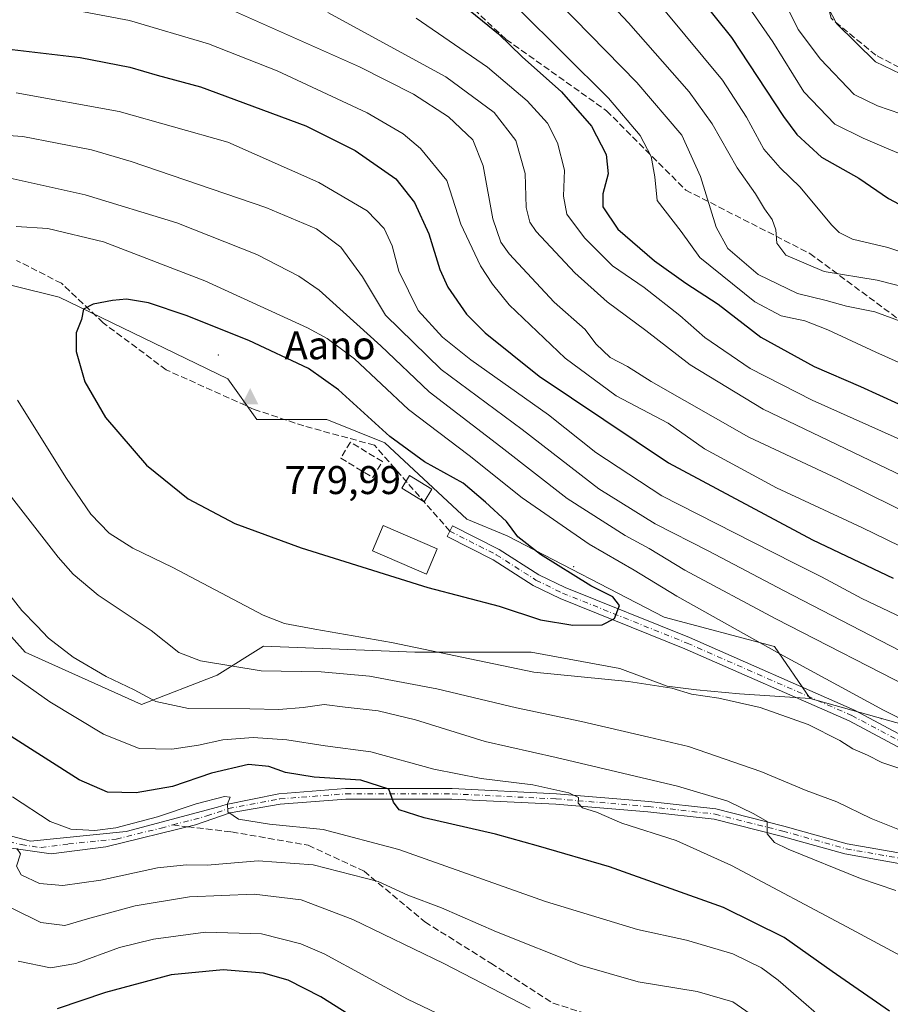
# Model space of a CAD drawing. Units: metres. Extents: x 596791 to 600221, y 4759190 to 4761552.
# Drawn here: x 599761 to 599979, y 4760487 to 4760734 of the extents above; entities that cross this region are included whole.
import ezdxf

# ---------------------------------------------------------------- set-up
doc = ezdxf.new("R2010")
doc.units = ezdxf.units.M
doc.header["$MEASUREMENT"] = 0
doc.linetypes.add('DGN Style 3', pattern=[2.307223458686699, 1.648016756204785, -0.6592067024819142])
doc.linetypes.add('DGN Style 4', pattern=[2.6384748266838614, 1.318413404963828, -0.6592067024819142, 0.001648016756204785, -0.6592067024819142])
for name, color, linetype, lineweight in [('Arbolado forestal CxS', 92, 'Continuous', 0), ('Camino Cxs', 7, 'Continuous', 0), ('Camino eje', 30, 'DGN Style 4', 13), ('Centroide de Edificación ligera', 7, 'Continuous', 0), ('Cima', 7, 'Continuous', 0), ('Cota de cima', 7, 'Continuous', 0), ('Curva de nivel maestra', 30, 'Continuous', 30), ('Curva de nivel normal', 30, 'Continuous', 0), ('Edificación Cxs', 1, 'Continuous', 13), ('Edificación ligera Cxs', 1, 'Continuous', 0), ('Nombre de cima', 7, 'Continuous', 0), ('Obra de contención lineal', 1, 'DGN Style 3', 13), ('Pastizal CxS', 92, 'Continuous', 0), ('Pista no pavimentada Cxs', 111, 'Continuous', 0), ('Pista no pavimentada eje', 91, 'DGN Style 4', 0), ('Prado CxS', 92, 'Continuous', 0), ('Senda', 7, 'DGN Style 3', 0), ('Senda no paivmentada conexión', 7, 'DGN Style 3', 0)]:
    doc.layers.add(name, color=color, linetype=linetype, lineweight=lineweight)
doc.styles.add('Style-Arial', font='txt')

# ---------------------------------------------------------------- blocks, each defined once
blk = doc.blocks.new('5CIMA')
at = {"layer": 'Prado CxS', "color": 51, "linetype": 'Continuous', "lineweight": 0}
blk.add_solid([(-0.2046930268283468, -0.1364620178855643), (-1.818989403545857e-16, 0.2729240357711289), (0.204693026828347, -0.1364620178855646)], dxfattribs=at)

msp = doc.modelspace()

# ---------------------------------------------------------------- linework, layer by layer
at = {"layer": 'Arbolado forestal CxS', "color": 92, "linetype": 'Continuous', "lineweight": 0}
for points in [[(600196.0476000002, 4760931.681100001, 695.3864999999934), (600203.4633, 4760425.459899999, 788.9030999999959), (600176.3892999999, 4760431.8411, 787.5645999999979), (600165.6288999999, 4760443.2437, 784.3062000000064), (600111.7493000003, 4760476.735500001, 776.1879999999946), (600062.2389000002, 4760507.316299999, 772.9621999999946), (600037.4836999997, 4760520.4213, 770.8341999999975), (599999.6233000001, 4760545.1765, 771.1891000000034), (599995.2538000002, 4760553.914100001, 768.7160000000005), (599959.2452999996, 4760563.999100001, 771.187300000005), (599950.3038999997, 4760577.067100001, 769.2081999999937), (599922.6364000002, 4760584.347100001, 773.1257999999943), (599883.3195000002, 4760604.733700001, 775.3059000000068), (599873.2385, 4760608.903700001, 776.5512000000017), (599852.7396999998, 4760628.033299999, 776.2612999999984), (599838.1776999999, 4760633.8577, 778.431899999996), (599820.7024999997, 4760633.8577, 779.7385000000068), (599813.4215000002, 4760644.0505, 778.9973999999929), (599771.1926999995, 4760664.4375, 773.0657999999967), (599747.8920999998, 4760670.262499999, 769.5920000000042), (599736.4530999997, 4760680.558300001, 766.9612000000053), (599733.3306999998, 4760683.368100001, 766.2614999999934), (599690.3299000004, 4760703.084100001, 756.3160999999964), (599604.5910999998, 4760735.695499999, 731.2658999999985)], [(599736.4530999997, 4760680.558300001, 766.9612000000053), (599747.8920999998, 4760670.262499999, 769.5920000000042), (599771.1926999995, 4760664.4375, 773.0657999999967), (599813.4215000002, 4760644.0505, 778.9973999999929), (599820.7024999997, 4760633.8577, 779.7385000000068), (599838.1776999999, 4760633.8577, 778.431899999996), (599852.7396999998, 4760628.033299999, 776.2612999999984), (599873.2385, 4760608.903700001, 776.5512000000017), (599883.3195000002, 4760604.733700001, 775.3059000000068), (599922.6364000002, 4760584.347100001, 773.1257999999943), (599950.3038999997, 4760577.067100001, 769.2081999999937), (599959.2452999996, 4760563.999100001, 771.187300000005)], [(599749.5513000004, 4760590.210300001, 757.6705999999978), (599762.6561000004, 4760575.648499999, 757.6333000000013), (599791.7801000001, 4760562.542099999, 759.5161999999983), (599810.7115000002, 4760569.8233, 764.6343999999954), (599822.3617000004, 4760577.1041, 768.2307000000002), (599860.2226999998, 4760575.648499999, 769.9210000000021), (599889.3470999999, 4760575.648499999, 772.7449000000051), (599911.5724999999, 4760571.5529, 771.5486999999994), (599923.3677000003, 4760567.1295, 770.4492000000029), (599930.7399000004, 4760566.146700001, 770.7473000000027), (599941.5522999996, 4760565.163699999, 771.013300000006), (599959.2452999996, 4760563.999100001, 771.187300000005), (599995.2538000002, 4760553.914100001, 768.7160000000005), (599999.6233000001, 4760545.1765, 771.1891000000034), (600037.4836999997, 4760520.4213, 770.8341999999975), (600062.2389000002, 4760507.316299999, 772.9621999999946), (600111.7493000003, 4760476.735500001, 776.1879999999946)], [(599959.2452999996, 4760563.999100001, 771.187300000005), (599941.5522999996, 4760565.163699999, 771.013300000006), (599930.7399000004, 4760566.146700001, 770.7473000000027), (599923.3677000003, 4760567.1295, 770.4492000000029), (599911.5724999999, 4760571.5529, 771.5486999999994), (599889.3470999999, 4760575.648499999, 772.7449000000051), (599860.2226999998, 4760575.648499999, 769.9210000000021), (599822.3617000004, 4760577.1041, 768.2307000000002), (599810.7115000002, 4760569.8233, 764.6343999999954), (599791.7801000001, 4760562.542099999, 759.5161999999983), (599762.6561000004, 4760575.648499999, 757.6333000000013), (599749.5513000004, 4760590.210300001, 757.6705999999978)], [(599959.2452999996, 4760563.999100001, 771.187300000005), (599995.2538000002, 4760553.914100001, 768.7160000000005), (599999.6233000001, 4760545.1765, 771.1891000000034), (600037.4836999997, 4760520.4213, 770.8341999999975), (600062.2389000002, 4760507.316299999, 772.9621999999946), (600111.7493000003, 4760476.735500001, 776.1879999999946), (600165.6288999999, 4760443.2437, 784.3062000000064), (600176.3892999999, 4760431.8411, 787.5645999999979)]]:
    msp.add_polyline3d(points, dxfattribs=at)
at = {"layer": 'Camino Cxs', "color": 7, "linetype": 'Continuous', "lineweight": 0}
msp.add_polyline3d([(600079.0160999997, 4760492.2543, 777.0282000000007), (600072.3277000004, 4760493.881200001, 775.6506999999983), (600062.9265000002, 4760501.992500001, 774.9064999999973), (600035.4276999999, 4760519.769500001, 776.6833000000044), (600002.8879000006, 4760540.350099999, 780.6141000000061), (599969.0012999997, 4760558.4045, 774.7697999999947), (599927.8463000003, 4760576.4793, 774.0872999999993), (599896.6183000002, 4760589.0263, 776.0840999999928), (599889.8277000004, 4760592.3367, 776.0736999999937), (599879.8685, 4760598.693700001, 781.7171999999993), (599868.2917, 4760604.587300001, 778.7765000000073), (599869.6529000001, 4760607.260700001, 780.8130999999995), (599881.3595000004, 4760601.300899999, 780.4679999999935), (599891.2969000004, 4760594.957900001, 778.0173999999971), (599897.8362999996, 4760591.769900001, 776.7994999999937), (599929.0088999998, 4760579.245300001, 776.3712999999989), (599970.3117000004, 4760561.1055, 777.8493000000017), (600004.3970999997, 4760542.9453, 781.0893999999971), (600037.0437000003, 4760522.296900001, 779.2584999999963), (600064.7024999997, 4760504.4165, 778.2391000000061)], close=True, dxfattribs=at)
msp.add_polyline3d([(600072.3277000004, 4760493.881200001, 775.6506999999983), (600062.9265000002, 4760501.992500001, 774.9064999999973), (600035.4276999999, 4760519.769500001, 776.6833000000044), (600002.8879000006, 4760540.350099999, 780.6141000000061), (599969.0012999997, 4760558.4045, 774.7697999999947), (599927.8463000003, 4760576.4793, 774.0872999999993), (599896.6183000002, 4760589.0263, 776.0840999999928), (599889.8277000004, 4760592.3367, 776.0736999999937), (599879.8685, 4760598.693700001, 781.7171999999993), (599868.2917, 4760604.587300001, 778.7765000000073), (599869.6529000001, 4760607.260700001, 780.8130999999995), (599881.3595000004, 4760601.300899999, 780.4679999999935), (599891.2969000004, 4760594.957900001, 778.0173999999971), (599897.8362999996, 4760591.769900001, 776.7994999999937), (599929.0088999998, 4760579.245300001, 776.3712999999989), (599970.3117000004, 4760561.1055, 777.8493000000017), (600004.3970999997, 4760542.9453, 781.0893999999971), (600037.0437000003, 4760522.296900001, 779.2584999999963), (600064.7024999997, 4760504.4165, 778.2391000000061), (600079.0160999997, 4760492.2543, 777.0282000000007)], dxfattribs=at)
at = {"layer": 'Camino eje', "color": 30, "linetype": 'DGN Style 4', "lineweight": 13}
msp.add_polyline3d([(599868.9722999996, 4760605.923900001, 779.780899999998), (599880.6140999999, 4760599.997300001, 780.9766999999993), (599890.5623000005, 4760593.647299999, 776.9260000000068), (599897.2273000004, 4760590.3981, 776.4143999999943), (599928.4275000002, 4760577.862299999, 774.9128999999957), (599969.6564999997, 4760559.754899999, 776.4658999999957), (600003.6425000001, 4760541.647700001, 780.7060999999959), (600036.2357000001, 4760521.033299999, 777.9092999999993), (600063.8145000003, 4760503.204500001, 776.5602999999975), (600078.5186999999, 4760491.050100001, 776.1977999999945)], dxfattribs=at)
at = {"layer": 'Centroide de Edificación ligera', "color": 7, "linetype": 'Continuous', "lineweight": 0}
for p in [(599811, 4760650, 785.6064999999944), (599900, 4760597, 781.8315000000002), (599977, 4760559, 780.551099999997)]:
    msp.add_point(p, dxfattribs=at)
at = {"layer": 'Curva de nivel maestra', "color": 30, "linetype": 'Continuous', "lineweight": 30, "flags": 128}
for points, elevation in [([(599922.1399999997, 4760751.140100001), (599939.5, 4760729.450099999), (599952.5, 4760709.6601), (599955.8899999997, 4760705.210100001), (599962.0599999996, 4760699.5001), (599971.4000000004, 4760694.220100001), (599978.8399999999, 4760689.210100001), (599993.4199999999, 4760681.370100001)], 700), ([(599871.3700000001, 4760738.300100001), (599881.1600000003, 4760730.380100001), (599887.1200000001, 4760724.6601), (599896.9500000002, 4760715.9001), (599904.4699999997, 4760707.2601), (599908.1100000005, 4760700.220100001), (599908.5999999996, 4760695.3201), (599907.2699999996, 4760690.3201), (599907.3300000001, 4760687.0701), (599911.0899999999, 4760681.520099999), (599920.2199999997, 4760673.5801), (599928.0499999998, 4760667.9801), (599936.1600000003, 4760662.700099999), (599946.8799999999, 4760654.4801), (599960.2000000002, 4760647.1501), (599971.7999999998, 4760642.090100001), (599981.3399999999, 4760637.790100001)], 724.9999999999999), ([(599753.6600000003, 4760727.120100001), (599776.4600000001, 4760724.4801), (599788.8200000003, 4760722.040100001), (599795.6900000004, 4760720.040100001), (599806.5899999999, 4760717.1601), (599832.9199999999, 4760707.360099999), (599845.3099999996, 4760701.210100001), (599855.4900000002, 4760694.110099999), (599860.1100000005, 4760688.210100001), (599863.7000000002, 4760680.3201), (599866.5, 4760671.4001), (599868.4699999997, 4760667.0101), (599873.2000000002, 4760660.220100001), (599877.8499999996, 4760655.530099999), (599891.3700000001, 4760644.7301), (599923.7199999997, 4760623.0001), (599959.8099999996, 4760603.7601), (599980, 4760594.1501)], 750), ([(599899.79, 4760582.4101), (599907.1699999999, 4760582.450099999), (599910.2599999999, 4760584.0801), (599911.4500000002, 4760587.3201), (599909.79, 4760589.470100001), (599904.3300000001, 4760592.2301), (599891.6600000003, 4760600.0701), (599886.04, 4760604.5001), (599883.2100000001, 4760608.280099999), (599877.8799999999, 4760613.1601), (599872.29, 4760617.9101), (599862.6200000001, 4760623.2301), (599853.9800000006, 4760629.600099999), (599841.1299999999, 4760641.270099999), (599833.5800000001, 4760646.630100001), (599818.6600000003, 4760653.610099999), (599802.9800000006, 4760659.860099999), (599793.5599999996, 4760663.090100001), (599788.0199999996, 4760663.960100001), (599784.5199999996, 4760663.6501), (599779.6399999997, 4760662.710100001), (599777.2699999996, 4760661.4301), (599776.7599999999, 4760658.9101), (599775.4000000004, 4760655.550100001), (599775.4100000003, 4760650.9101), (599777.5800000001, 4760643.300100001), (599782.7300000006, 4760634.340100001), (599793.0700000003, 4760622.4001), (599803.4699999997, 4760613.9801), (599815.1200000001, 4760607.800100001), (599831.7400000002, 4760601.690099999), (599863.4400000004, 4760591.840100001), (599881.3700000001, 4760587.140100001), (599891.7000000002, 4760583.7401), (599899.79, 4760582.4101)], 775), ([(599979.0700000003, 4760485.7401), (599964.7400000002, 4760495.700099999), (599952.7300000006, 4760504.170100001), (599937.5300000003, 4760511.700099999), (599909, 4760521.840100001), (599891.1900000004, 4760527.0801), (599880.4400000004, 4760530.0601), (599862.54, 4760534.1601), (599856.3200000003, 4760536.120100001), (599854.9000000004, 4760538.050100001), (599853.7100000001, 4760541.350099999), (599846.7199999997, 4760543.5601), (599835.0199999996, 4760544.360099999), (599827.8300000001, 4760545.460100001), (599823.6500000004, 4760547.0101), (599818.5999999996, 4760547.460100001), (599809.29, 4760545.350099999), (599799.5800000001, 4760541.960100001), (599790.4500000002, 4760540.4001), (599783.3099999996, 4760540.590100001), (599776.1799999997, 4760543.620100001), (599758.2400000002, 4760555.120100001)], 750), ([(599849.1299999999, 4760481.5001), (599836.6799999997, 4760489.3201), (599828.5, 4760493.540100001), (599822.2999999998, 4760495.2601), (599812.2100000001, 4760496.0701), (599799.1799999997, 4760494.870100001), (599782.79, 4760490.390100001), (599770.7000000002, 4760486.3201)], 724.9999999999999)]:
    msp.add_lwpolyline(points, dxfattribs=dict(at, elevation=elevation))
at = {"layer": 'Curva de nivel normal', "color": 30, "linetype": 'Continuous', "lineweight": 0, "flags": 128}
for points, elevation in [([(599984.4800000006, 4760666.539999999), (599976.0300000003, 4760668.730000001), (599962.6799999997, 4760670.939999999), (599953.1100000005, 4760675.01), (599950.8300000001, 4760677.960000001), (599950.5800000001, 4760681.359999999), (599949.7100000001, 4760683.949999999), (599947.7999999998, 4760686.58), (599945.5599999996, 4760690.300000001), (599940.9500000002, 4760696.869999999), (599934.6900000004, 4760707.869999999), (599928.9199999999, 4760715.84), (599913.7400000002, 4760733.140000001), (599894.0599999996, 4760754.16)], 710), ([(599982.9400000004, 4760658.039999999), (599975.4100000003, 4760660.82), (599968.2999999998, 4760662.26), (599963.2300000006, 4760663.600000001), (599956.0800000001, 4760665.359999999), (599946.1699999999, 4760670.17), (599938.5800000001, 4760676.65), (599935.6399999997, 4760681.980000001), (599931.7800000003, 4760694.65), (599927.04, 4760705.039999999), (599915.8099999996, 4760718.220000001), (599884.5599999996, 4760750.130000001)], 714.9999999999999), ([(599984.9800000006, 4760699), (599978.9199999999, 4760701.539999999), (599972.4600000001, 4760704.26), (599965.3799999999, 4760707.810000001), (599957.5899999999, 4760715.859999999), (599949.8499999996, 4760728.380000001), (599934.0099999999, 4760751.32)], 695), ([(599988.0599999996, 4760717.369999999), (599975.6100000005, 4760723.34), (599965.8499999996, 4760733.01), (599960.9800000006, 4760742.32)], 685), ([(599768.8600000005, 4760737.49), (599788.7400000002, 4760733.689999999), (599808.5599999996, 4760727.92), (599825.7300000006, 4760721.109999999), (599848.29, 4760710.65), (599857.3399999999, 4760705.359999999), (599861.6399999997, 4760701.689999999), (599868.2599999999, 4760693.65), (599871.7599999999, 4760682.710000001), (599876.6600000003, 4760672.289999999), (599879.6900000004, 4760667.74), (599883.8200000003, 4760662.529999999), (599897.8700000001, 4760649.199999999), (599910.6100000005, 4760639.800000001), (599923.7000000002, 4760632.930000001), (599932.7300000006, 4760626.5), (599950.7999999998, 4760616.76), (599972.1799999997, 4760606.82), (600007.2999999998, 4760589.699999999)], 745), ([(599984.7999999998, 4760709.359999999), (599976.0999999996, 4760712.380000001), (599970.25, 4760715.199999999), (599961.7800000003, 4760724.060000001), (599956.1900000004, 4760731.470000001), (599953.0999999996, 4760737.720000001)], 690), ([(599814.8300000001, 4760736.119999999), (599846.4000000004, 4760722.119999999), (599859.9299999997, 4760715.32), (599868.6699999999, 4760709.619999999), (599874.7599999999, 4760703.880000001), (599877.3700000001, 4760697.33), (599879.7800000003, 4760684.039999999), (599881.7400000002, 4760678.210000001), (599883.8200000003, 4760675.279999999), (599895.0800000001, 4760663.25), (599902.8399999999, 4760656.369999999), (599905.5199999996, 4760652.810000001), (599909.1100000005, 4760649.4), (599913.4900000002, 4760647.109999999), (599919.3899999997, 4760643.34), (599943.8200000003, 4760629.430000001), (599966.1799999997, 4760618.980000001), (600002.0899999999, 4760601.220000001)], 740), ([(599838.4000000004, 4760735.74), (599868.0199999996, 4760719.65), (599880.0899999999, 4760710.699999999), (599885.5300000003, 4760703.710000001), (599887.8799999999, 4760695.41), (599888.0800000001, 4760686.930000001), (599888.9900000002, 4760683.220000001), (599890.6399999997, 4760680.92), (599900.2699999996, 4760670.550000001), (599908.3499999996, 4760663.300000001), (599918.0599999996, 4760656.100000001), (599929.1299999999, 4760647.57), (599947.4600000001, 4760636.439999999), (599982.4100000003, 4760619.689999999)], 735), ([(599886.1900000004, 4760736.609999999), (599908.7000000002, 4760714.32), (599916.6399999997, 4760704.92), (599919.3899999997, 4760699.67), (599920.3300000001, 4760694.609999999), (599920.9000000004, 4760688.680000001), (599926.9299999997, 4760680.9), (599931.5999999996, 4760674.439999999), (599945.3899999997, 4760663.289999999), (599951.9400000004, 4760659.84), (599957.9000000004, 4760658.51), (599963.6799999997, 4760656.289999999), (599975.6699999999, 4760650.74), (599982.04, 4760647.890000001)], 720), ([(599994.0599999996, 4760671.75), (599978.6399999997, 4760676.92), (599969.8399999999, 4760678.960000001), (599966.4900000002, 4760680.65), (599964.5899999999, 4760682.560000001), (599956.75, 4760692.039999999), (599951.7100000001, 4760696.83), (599947.6399999997, 4760701.539999999), (599943.25, 4760709.5), (599937.2400000002, 4760718.800000001), (599922.9199999999, 4760736.09)], 705), ([(599984.1500000004, 4760627.76), (599959.7000000002, 4760638.710000001), (599944.2300000006, 4760646.619999999), (599932.8799999999, 4760654.390000001), (599926.5499999998, 4760659.859999999), (599917.6699999999, 4760666.890000001), (599909.6900000004, 4760672.33), (599902.6900000004, 4760679.32), (599898.2999999998, 4760685.24), (599897.4699999997, 4760689.77), (599897.6799999997, 4760696.25), (599895.9800000006, 4760703.100000001), (599893.4299999997, 4760708), (599888.3799999999, 4760713.619999999), (599878.4199999999, 4760722.07), (599860.5899999999, 4760734.27)], 730.0000000000001), ([(599760.4100000003, 4760715.59), (599786.2000000002, 4760710.92), (599813.4100000003, 4760703.300000001), (599836.1799999997, 4760693.140000001), (599848.2599999999, 4760686.09), (599852.5099999999, 4760681.65), (599854.5700000003, 4760677.33), (599856.25, 4760671.02), (599861.0300000003, 4760661.100000001), (599867.1900000004, 4760654.470000001), (599874.2599999999, 4760648.810000001), (599893.7000000002, 4760635.01), (599905.5300000003, 4760625.619999999), (599922.0700000003, 4760614.720000001), (599944.9000000004, 4760603.15), (599955.1900000004, 4760597.850000001), (599962.0800000001, 4760594.449999999), (599972.1799999997, 4760589.060000001), (599987.4400000004, 4760581.779999999)], 755), ([(599734.9699999997, 4760706.51), (599762.1100000005, 4760704.67), (599779.2300000006, 4760701.33), (599789.1900000004, 4760698.470000001), (599822.9100000003, 4760686.939999999), (599835.6100000005, 4760681.560000001), (599841.7000000002, 4760677.02), (599847.1200000001, 4760669.539999999), (599852.8600000005, 4760659.970000001), (599866.8499999996, 4760646.359999999), (599887.0999999996, 4760631.32), (599906.2999999998, 4760616.52), (599920.4199999999, 4760607.75), (599933.8799999999, 4760600.869999999), (599952.5700000003, 4760591.02), (600049.7000000002, 4760540.800000001), (600088.6699999999, 4760521.180000001), (600112.7400000002, 4760511.25), (600133.2000000002, 4760505.730000001), (600173.6100000005, 4760497.449999999), (600187.7199999997, 4760494.710000001), (600192.5, 4760496.710000001), (600202.2783000004, 4760506.350199999)], 760), ([(599986.7999999998, 4760565.42), (599950.6600000003, 4760583.939999999), (599927.8700000001, 4760596.16), (599918.9199999999, 4760601.529999999), (599912.8799999999, 4760604.779999999), (599898.3300000001, 4760614.08), (599881.7599999999, 4760627), (599863.7800000003, 4760640.74), (599851.6799999997, 4760652.33), (599836.2800000003, 4760666.220000001), (599831.1699999999, 4760669.720000001), (599820.6299999999, 4760675.119999999), (599800.5999999996, 4760683.09), (599777.6699999999, 4760690.130000001), (599758.8799999999, 4760694.27)], 765), ([(599760.3899999997, 4760682.16), (599768.3700000001, 4760681.640000001), (599782.2800000003, 4760678.289999999), (599807.6399999997, 4760668.58), (599833.3300000001, 4760656.810000001), (599838.2999999998, 4760654.16), (599845.0800000001, 4760649.029999999), (599858.6500000004, 4760636.34), (599873.7999999998, 4760624.84), (599887.1399999997, 4760614.220000001), (599903.8499999996, 4760602.67), (599915.1699999999, 4760596.119999999), (599925.8200000003, 4760589.67), (599951.6200000001, 4760575.180000001), (599977.6200000001, 4760561.09), (599991.5800000001, 4760554.02)], 770), ([(599981.9100000003, 4760546.390000001), (599977.1200000001, 4760547.980000001), (599973.54, 4760549.84), (599969.8899999997, 4760551.449999999), (599966.6399999997, 4760553.5), (599958.7000000002, 4760557.539999999), (599946.6699999999, 4760561.74), (599936.3200000003, 4760564.100000001), (599929.5300000003, 4760565.09), (599924.5800000001, 4760566.609999999), (599913.7000000002, 4760568.300000001), (599890.0300000003, 4760570.609999999), (599854.3799999999, 4760578.029999999), (599835.1699999999, 4760581.4), (599827.5700000003, 4760582.76), (599822.2599999999, 4760584.869999999), (599799.6200000001, 4760596.84), (599789.6100000005, 4760601.630000001), (599783.7100000001, 4760605.369999999), (599779.0599999996, 4760610.119999999), (599773.0300000003, 4760619.09), (599760.7300000006, 4760638.680000001)], 770), ([(599754.4800000006, 4760620.4), (599770.9199999999, 4760599.430000001), (599774.7100000001, 4760595.100000001), (599780.9500000002, 4760589.880000001), (599794.1799999997, 4760581), (599801.1399999997, 4760575.550000001), (599806.5899999999, 4760573.41), (599821.75, 4760570.92), (599836.79, 4760570.66), (599848.9100000003, 4760569.619999999), (599865.7599999999, 4760566.430000001), (599885.7100000001, 4760561.66), (599901.9900000002, 4760558.25), (599918.8200000003, 4760554.33), (599928.7300000006, 4760551.99), (599946.8300000001, 4760545.779999999), (599958.2100000001, 4760540.980000001), (599965.8899999997, 4760538.15), (599974.4900000002, 4760533.939999999), (599986.5599999996, 4760529.180000001)], 765), ([(599980.6799999997, 4760515.960000001), (599971.8600000005, 4760518.970000001), (599953.6799999997, 4760526.300000001), (599950.3099999996, 4760528), (599948.4500000002, 4760530.15), (599948.4100000003, 4760533.199999999), (599945.0899999999, 4760535.17), (599938.6100000005, 4760538.279999999), (599925.9800000006, 4760542.109999999), (599895.5999999996, 4760549.210000001), (599877.8399999999, 4760553.26), (599860.3700000001, 4760558.67), (599851.0599999996, 4760560.960000001), (599842.8099999996, 4760561.880000001), (599837.54, 4760562.529999999), (599832.2999999998, 4760561.779999999), (599826.1699999999, 4760561.300000001), (599818.9000000004, 4760561.430000001), (599803.5599999996, 4760561.51), (599795.3600000005, 4760563.300000001), (599789.9199999999, 4760566.199999999), (599782.9100000003, 4760569.529999999), (599774.7100000001, 4760574.33), (599768.5, 4760579.119999999), (599765.6100000005, 4760582.220000001), (599761.8399999999, 4760586.01), (599757.2999999998, 4760591.77)], 760), ([(599984.9900000002, 4760497.939999999), (599969.6100000005, 4760506.230000001), (599939.5300000003, 4760522.199999999), (599925.6799999997, 4760528.460000001), (599912.0300000003, 4760532.83), (599905.7000000002, 4760535.550000001), (599902.2400000002, 4760536.65), (599901.1600000003, 4760537.779999999), (599901.1900000004, 4760539.27), (599898.7599999999, 4760540.380000001), (599889.79, 4760542.4), (599876.8499999996, 4760543.980000001), (599865.0199999996, 4760546.359999999), (599849.1900000004, 4760550.699999999), (599837.7400000002, 4760552.16), (599828.1799999997, 4760553.630000001), (599819.7400000002, 4760554.26), (599812.1299999999, 4760553.699999999), (599806.0899999999, 4760552.34), (599799.3399999999, 4760551.350000001), (599791.2100000001, 4760551.470000001), (599782.2400000002, 4760555.060000001), (599768.8200000003, 4760563.15), (599758.54, 4760570.480000001)], 755), ([(599967.1200000001, 4760479.689999999), (599951.2400000002, 4760493.51), (599947.04, 4760496.57), (599939.8600000005, 4760500.140000001), (599928.2800000003, 4760503.539999999), (599916.0099999999, 4760506.230000001), (599892.9500000002, 4760513.220000001), (599856.2400000002, 4760526.189999999), (599837.2599999999, 4760531.220000001), (599823.8399999999, 4760532.52), (599816.1100000005, 4760533.789999999), (599813.3799999999, 4760535.65), (599813.2800000003, 4760537.65), (599814.0199999996, 4760539.34), (599812.54, 4760539.449999999), (599805.4800000006, 4760537.680000001), (599795.7599999999, 4760534.359999999), (599785.3200000003, 4760531.609999999), (599780.0700000003, 4760530.939999999), (599774.0599999996, 4760531.34), (599768.9400000004, 4760533.220000001), (599759.4699999997, 4760539.42)], 745), ([(599948.29, 4760482.279999999), (599939.8499999996, 4760488.050000001), (599930.9199999999, 4760490.680000001), (599916.1100000005, 4760493.060000001), (599901.6200000001, 4760497.24), (599880.7000000002, 4760505.65), (599866.8799999999, 4760511.66), (599858.4900000002, 4760514.75), (599851.0599999996, 4760518.17), (599834.7400000002, 4760522.390000001), (599821, 4760523.41), (599808.2100000001, 4760522.33), (599803.0800000001, 4760522.369999999), (599795.75, 4760521.609999999), (599781.5599999996, 4760518.51), (599772.0599999996, 4760517.230000001), (599766.2699999996, 4760517.67), (599761.6699999999, 4760519.850000001), (599760.5099999999, 4760522.050000001), (599761.4800000006, 4760525.119999999), (599760.5899999999, 4760526.460000001)], 740), ([(599889.1299999999, 4760486.480000001), (599867.4500000002, 4760497.65), (599844.6900000004, 4760508.720000001), (599831.7400000002, 4760513.609999999), (599820.0099999999, 4760515.029999999), (599803.7599999999, 4760514.380000001), (599790.2100000001, 4760512.16), (599778.2599999999, 4760508.869999999), (599772.5999999996, 4760507.220000001), (599766.5700000003, 4760507.960000001), (599752.4800000006, 4760514.850000001)], 735), ([(599760.8799999999, 4760498.279999999), (599769.0300000003, 4760496.59), (599775.3700000001, 4760497.720000001), (599786.29, 4760501.66), (599794.7699999996, 4760503.810000001), (599807.8200000003, 4760505.52), (599821.8399999999, 4760505.119999999), (599831.6600000003, 4760502.600000001), (599837.5, 4760500.109999999), (599858.3799999999, 4760488.779999999), (599875.0300000003, 4760480.810000001)], 730.0000000000001)]:
    msp.add_lwpolyline(points, dxfattribs=dict(at, elevation=elevation))
at = {"layer": 'Edificación Cxs', "color": 1, "linetype": 'Continuous', "lineweight": 13}
msp.add_polyline3d([(599865.8300999999, 4760601.520099999, 778.0950000000012), (599863.1300999997, 4760595.170100001, 778.6245000000055), (599849.6001000004, 4760600.970100001, 778.4339000000036), (599852.3201000001, 4760607.3101, 778.9165000000066), (599865.8300999999, 4760601.520099999, 778.0950000000012)], dxfattribs=at)
msp.add_3dface([(599865.8300999999, 4760601.520099999, 778.9165000000066), (599863.1300999997, 4760595.170100001, 778.9165000000066), (599849.6001000004, 4760600.970100001, 778.9165000000066), (599852.3201000001, 4760607.3101, 778.9165000000066)], dxfattribs=at)
at = {"layer": 'Edificación ligera Cxs', "color": 1, "linetype": 'Continuous', "lineweight": 0}
msp.add_polyline3d([(599864.5000999998, 4760616.420100001, 783.3267000000051), (599862.5701000001, 4760613.2501, 779.6540999999997), (599856.9801000003, 4760616.6501, 780.0500999999931), (599858.9101, 4760619.8201, 783.0886000000029), (599864.5000999998, 4760616.420100001, 783.3267000000051)], dxfattribs=at)
msp.add_3dface([(599864.5000999998, 4760616.420100001, 783.3267000000051), (599862.5701000001, 4760613.2501, 783.3267000000051), (599856.9801000003, 4760616.6501, 783.3267000000051), (599858.9101, 4760619.8201, 783.3267000000051)], dxfattribs=at)
at = {"layer": 'Obra de contención lineal', "color": 1, "linetype": 'DGN Style 3', "lineweight": 13}
msp.add_polyline3d([(599849.6901000004, 4760619.3301, 778.7896000000038), (599852.1101000002, 4760623.3201, 780.1135000000068), (599844.0900999998, 4760628.170100001, 781.2188000000025), (599841.6801000005, 4760624.1801, 779.7835000000051), (599849.6901000004, 4760619.3301, 778.7896000000038)], dxfattribs=at)
at = {"layer": 'Pastizal CxS', "color": 92, "linetype": 'Continuous', "lineweight": 0}
for points in [[(599736.4530999997, 4760680.558300001, 766.9612000000053), (599747.8920999998, 4760670.262499999, 769.5920000000042), (599771.1926999995, 4760664.4375, 773.0657999999967), (599813.4215000002, 4760644.0505, 778.9973999999929), (599820.7024999997, 4760633.8577, 779.7385000000068), (599838.1776999999, 4760633.8577, 778.431899999996), (599852.7396999998, 4760628.033299999, 776.2612999999984), (599873.2385, 4760608.903700001, 776.5512000000017), (599883.3195000002, 4760604.733700001, 775.3059000000068), (599922.6364000002, 4760584.347100001, 773.1257999999943), (599950.3038999997, 4760577.067100001, 769.2081999999937), (599959.2452999996, 4760563.999100001, 771.187300000005)], [(599747.8920999998, 4760670.262499999, 769.5920000000042), (599771.1926999995, 4760664.4375, 773.0657999999967), (599813.4215000002, 4760644.0505, 778.9973999999929), (599820.7024999997, 4760633.8577, 779.7385000000068), (599838.1776999999, 4760633.8577, 778.431899999996), (599852.7396999998, 4760628.033299999, 776.2612999999984), (599873.2385, 4760608.903700001, 776.5512000000017), (599883.3195000002, 4760604.733700001, 775.3059000000068), (599922.6364000002, 4760584.347100001, 773.1257999999943), (599950.3038999997, 4760577.067100001, 769.2081999999937), (599959.2452999996, 4760563.999100001, 771.187300000005), (599941.5522999996, 4760565.163699999, 771.013300000006), (599930.7399000004, 4760566.146700001, 770.7473000000027), (599923.3677000003, 4760567.1295, 770.4492000000029), (599911.5724999999, 4760571.5529, 771.5486999999994), (599889.3470999999, 4760575.648499999, 772.7449000000051), (599860.2226999998, 4760575.648499999, 769.9210000000021), (599822.3617000004, 4760577.1041, 768.2307000000002), (599810.7115000002, 4760569.8233, 764.6343999999954), (599791.7801000001, 4760562.542099999, 759.5161999999983), (599762.6561000004, 4760575.648499999, 757.6333000000013), (599749.5513000004, 4760590.210300001, 757.6705999999978)], [(599959.2452999996, 4760563.999100001, 771.187300000005), (599941.5522999996, 4760565.163699999, 771.013300000006), (599930.7399000004, 4760566.146700001, 770.7473000000027), (599923.3677000003, 4760567.1295, 770.4492000000029), (599911.5724999999, 4760571.5529, 771.5486999999994), (599889.3470999999, 4760575.648499999, 772.7449000000051), (599860.2226999998, 4760575.648499999, 769.9210000000021), (599822.3617000004, 4760577.1041, 768.2307000000002), (599810.7115000002, 4760569.8233, 764.6343999999954), (599791.7801000001, 4760562.542099999, 759.5161999999983), (599762.6561000004, 4760575.648499999, 757.6333000000013), (599749.5513000004, 4760590.210300001, 757.6705999999978)]]:
    msp.add_polyline3d(points, dxfattribs=at)
at = {"layer": 'Pista no pavimentada Cxs', "color": 111, "linetype": 'Continuous', "lineweight": 0}
for points in [[(599747.1370999999, 4760532.690099999, 746.2400999999954), (599763.9571000002, 4760528.280099999, 745.0969999999944), (599787.9370999997, 4760530.7601, 748.6401000000043), (599810.8170999996, 4760536.8301, 746.4532999999938), (599813.0000999998, 4760537.465700001, 745.8178000000045), (599826.2001, 4760540.1777, 755.1248999999953), (599842.8305000003, 4760541.456900001, 755.5007999999943), (599869.5821000002, 4760541.456900001, 763.3491999999969), (599895.6706999998, 4760540.1843, 759.5157000000036), (599918.7843000004, 4760538.275900001, 767.4625999999989), (599935.6111000003, 4760536.358899999, 764.4824999999983), (599952.6453, 4760532.100299999, 764.1220999999932), (599968.4763000002, 4760527.6677, 767.7744999999995), (599982.8092999998, 4760525.138300001, 768.7158000000054), (600002.7427000003, 4760521.533299999, 768.535799999998), (600014.5374999996, 4760518.7455, 773.5993000000017), (600024.6294999998, 4760514.236300001, 772.6367000000029), (600041.5579000004, 4760505.5603, 770.9967000000034), (600063.2194999997, 4760496.096700001, 773.7709000000032), (600072.3277000004, 4760493.881200001, 775.6506999999983), (600079.0160999997, 4760492.2543, 777.0282000000007), (600091.6867000004, 4760483.2345, 779.7391999999965)], [(599747.1370999999, 4760532.690099999, 746.2400999999954), (599763.9571000002, 4760528.280099999, 745.0969999999944), (599787.9370999997, 4760530.7601, 748.6401000000043), (599810.8170999996, 4760536.8301, 746.4532999999938), (599813.0000999998, 4760537.465700001, 745.8178000000045), (599826.2001, 4760540.1777, 755.1248999999953), (599842.8305000003, 4760541.456900001, 755.5007999999943), (599869.5821000002, 4760541.456900001, 763.3491999999969), (599895.6706999998, 4760540.1843, 759.5157000000036), (599918.7843000004, 4760538.275900001, 767.4625999999989), (599935.6111000003, 4760536.358899999, 764.4824999999983), (599952.6453, 4760532.100299999, 764.1220999999932), (599968.4763000002, 4760527.6677, 767.7744999999995), (599982.8092999998, 4760525.138300001, 768.7158000000054), (600002.7427000003, 4760521.533299999, 768.535799999998), (600014.5374999996, 4760518.7455, 773.5993000000017), (600024.6294999998, 4760514.236300001, 772.6367000000029), (600041.5579000004, 4760505.5603, 770.9967000000034), (600063.2194999997, 4760496.096700001, 773.7709000000032), (600072.3277000004, 4760493.881200001, 775.6506999999983)], [(600090.2216999996, 4760481.085899999, 777.626099999994), (600077.9156999999, 4760489.846100001, 775.6129999999977), (600062.3855, 4760493.6237, 775.6708999999975), (600040.4435000002, 4760503.209899999, 771.2075999999943), (600023.5053000003, 4760511.890699999, 771.2486000000063), (600013.7006999999, 4760516.271700001, 773.6548999999941), (600002.2119000005, 4760518.9871, 772.3583999999975), (599982.3520999998, 4760522.5789, 766.9910999999993), (599967.8982999995, 4760525.1295, 768.0976999999984), (599951.9792999999, 4760529.5869, 763.2038000000031), (599935.1467000004, 4760533.7949, 765.9057999999933), (599918.5301000001, 4760535.687899999, 768.8758999999991), (599895.5003000004, 4760537.589500001, 757.2698999999994), (599869.5186999999, 4760538.856899999, 760.2165999999997), (599842.9303000001, 4760538.856899999, 752.1784999999945), (599826.5406999999, 4760537.596100001, 752.6944999999978), (599813.9955000002, 4760535.3683, 745.9860000000045), (599805.3271000005, 4760532.4001, 744.3726000000024), (599782.8771000003, 4760526.920100001, 745.5378999999957), (599769.1771, 4760525.100099999, 743.4562000000006), (599759.2571, 4760526.5801, 745.2822000000016)], [(600090.2216999996, 4760481.085899999, 777.626099999994), (600077.9156999999, 4760489.846100001, 775.6129999999977), (600062.3855, 4760493.6237, 775.6708999999975), (600040.4435000002, 4760503.209899999, 771.2075999999943), (600023.5053000003, 4760511.890699999, 771.2486000000063), (600013.7006999999, 4760516.271700001, 773.6548999999941), (600002.2119000005, 4760518.9871, 772.3583999999975), (599982.3520999998, 4760522.5789, 766.9910999999993), (599967.8982999995, 4760525.1295, 768.0976999999984), (599951.9792999999, 4760529.5869, 763.2038000000031), (599935.1467000004, 4760533.7949, 765.9057999999933), (599918.5301000001, 4760535.687899999, 768.8758999999991), (599895.5003000004, 4760537.589500001, 757.2698999999994), (599869.5186999999, 4760538.856899999, 760.2165999999997), (599842.9303000001, 4760538.856899999, 752.1784999999945), (599826.5406999999, 4760537.596100001, 752.6944999999978), (599813.9955000002, 4760535.3683, 745.9860000000045), (599805.3271000005, 4760532.4001, 744.3726000000024), (599782.8771000003, 4760526.920100001, 745.5378999999957), (599769.1771, 4760525.100099999, 743.4562000000006), (599759.2571, 4760526.5801, 745.2822000000016)]]:
    msp.add_polyline3d(points, dxfattribs=at)
at = {"layer": 'Pista no pavimentada eje', "color": 91, "linetype": 'DGN Style 4', "lineweight": 0}
for points in [[(599799.6171000004, 4760532.357899999, 745.9527999999991), (599808.1250999998, 4760534.6151, 746.045499999993), (599813.5279000001, 4760536.465100001, 745.8669999999984), (599826.4232999999, 4760538.8869, 753.9079999999958), (599842.9332999998, 4760540.1569, 753.7933000000049), (599869.6032999996, 4760540.1569, 761.820200000002), (599895.6382999998, 4760538.8869, 758.391499999998), (599918.7100999998, 4760536.981899999, 767.5317000000068), (599935.4316999996, 4760535.076900001, 765.2143000000069), (599952.3651000002, 4760530.843499999, 763.4161000000023), (599968.2401000002, 4760526.398499999, 767.7167000000045), (599982.6335000005, 4760523.8585, 767.8902999999991), (600002.5302999998, 4760520.260299999, 770.3883999999962), (600014.1719000004, 4760517.508500001, 772.2860999999976), (600024.1202999996, 4760513.0635, 770.9841000000015), (600041.0537, 4760504.3851, 771.0783999999985), (600062.8552999999, 4760494.860099999, 774.6603999999934), (600078.5186999999, 4760491.050100001, 776.1977999999945)], [(599753.2500999998, 4760529.6351, 746.9471000000049), (599761.6601, 4760527.4301, 744.5669000000053), (599766.6201, 4760526.690099999, 744.0103999999993), (599773.4700999996, 4760527.600099999, 746.9453999999969), (599785.4600999998, 4760528.840100001, 746.0285000000005), (599796.6851000005, 4760531.5801, 747.6392000000051), (599799.6171000004, 4760532.357899999, 745.9527999999991)]]:
    msp.add_polyline3d(points, dxfattribs=at)
at = {"layer": 'Senda', "color": 7, "linetype": 'DGN Style 3', "lineweight": 0}
for points in [[(600031.9162999997, 4760680.034700001, 715.7834000000004), (600006.1193000004, 4760709.138900001, 711.306899999996), (599975.6923000002, 4760725.0141, 712.6003000000055), (599964.4474999999, 4760734.274499999, 714.6486000000006), (599959.8170999996, 4760751.4725, 708.1149000000005), (599946.5881000003, 4760776.607899999, 705.3200999999973), (599928.7285000002, 4760812.988100001, 695.4291999999987), (599904.2544999998, 4760850.691299999, 686.2749999999943), (599882.4265000002, 4760876.488299999, 686.0317000000068), (599873.1659000004, 4760889.056100001, 686.8312000000005), (599880.4420999996, 4760902.946699999, 679.8800000000047), (599899.6243000003, 4760922.7905, 668.0056000000042), (599926.7443000004, 4760908.899900001, 663.7831000000006), (599957.8328999998, 4760891.0405, 655.1996999999974), (599969.7390999999, 4760871.196699999, 655.9663), (599986.2755000005, 4760840.769500001, 661.7485000000015), (600014.0569000002, 4760797.774499999, 669.7725000000064), (600041.8381000003, 4760777.269300001, 667.8779000000068), (600053.7445, 4760769.331900001, 661.4247000000032), (600059.6977000004, 4760775.2849, 666.4364999999962), (600064.9892999995, 4760787.852700001, 669.7449999999953), (600078.2185000004, 4760826.878900001, 673.7448000000004), (600102.6924999999, 4760885.7487, 679.5016999999935), (600116.7323000003, 4760908.124700001, 675.087400000004)], [(599833.5714999996, 4760761.837900001, 744.4324999999953), (599850.6763000004, 4760756.7641, 744.5381000000052), (599863.2440999999, 4760747.503699999, 745.8077999999952), (599883.0878999997, 4760728.9827, 748.9572999999947), (599908.2232999997, 4760711.123299999, 748.1315999999933), (599928.0670999996, 4760691.2795, 744.966499999995), (599959.1557, 4760675.4045, 735.7825000000012), (599994.8744999999, 4760648.9461, 741.3386000000029), (600039.1923000002, 4760624.472100001, 741.8081999999995), (600096.0778999999, 4760590.076300001, 730.4440000000033), (600127.8278999999, 4760573.5397, 738.820200000002), (600139.8324999996, 4760568.689099999, 740.1646000000038), (600158.3532999996, 4760568.689099999, 738.0779999999941), (600167.9445000002, 4760570.0121, 742.4101999999984), (600180.1815, 4760577.9495, 743.3779999999971), (600189.7726999996, 4760606.723099999, 745.5409999999974), (600198.3717, 4760637.811699999, 740.9802999999956), (600200.1464999998, 4760651.874100001, 737.951199999996)], [(599868.9722999996, 4760605.923900001, 779.780899999998), (599850.1079000002, 4760627.427100001, 781.7035999999936), (599832.4446999999, 4760632.234300001, 780.3763000000035), (599820.0188999996, 4760636.381300001, 786.3503999999957), (599797.9737, 4760646.276900001, 780.186799999996), (599782.1836999999, 4760658.0595, 779.4348999999929), (599771.7578999996, 4760667.9375, 782.7433000000019), (599760.5125000002, 4760673.658100001, 786.6750000000029)], [(599803.3470999999, 4760531.9168, 744.717499999999), (599814.3472999996, 4760530.615900001, 747.6328000000068), (599833.5560999997, 4760527.282099999, 758.3567999999942), (599847.5261000004, 4760520.7733, 756.1119999999937), (599862.7660999997, 4760508.0733, 751.0755999999965), (599879.2763, 4760497.7545, 751.2776000000014), (599894.8337000003, 4760487.7533, 753.3000999999931), (599902.7713000001, 4760485.213300001, 753.5518000000012), (599909.4386999998, 4760484.8957, 753.7516000000034), (599917.5351, 4760483.943299999, 753.6515000000073), (599933.4101, 4760473.624500001, 751.4475999999996), (599947.5389, 4760463.1469, 753.3638000000064), (599977.5427000001, 4760447.4307, 740.6027000000031), (599991.6715000002, 4760440.921900001, 738.8931000000011), (600008.4989, 4760433.936899999, 749.0736999999937), (600028.1841000002, 4760426.634299999, 756.468599999993), (600041.2808999997, 4760412.7437, 758.2407999999997), (600044.0591000002, 4760398.0593, 754.6836999999941)]]:
    msp.add_polyline3d(points, dxfattribs=at)
at = {"layer": 'Senda no paivmentada conexión', "color": 7, "linetype": 'DGN Style 3', "lineweight": 0, "extrusion": (0.3102626570713464, -0.0366908465991836, 0.9499425590017869), "elevation": 12136.07274939018, "flags": 128}
msp.add_lwpolyline([(4798029.809875867, -34512.70798687031), (4798029.809875867, -34516.66190079146)], dxfattribs=at)

# ---------------------------------------------------------------- block references
at = {"layer": 'Cima', "color": 7, "linetype": 'Continuous', "lineweight": 0, "xscale": 10, "yscale": 10, "zscale": 10}
msp.add_blockref('5CIMA', (599819, 4760639, 779.9900000000052), dxfattribs=at)

# ---------------------------------------------------------------- texts
at = {"layer": 'Cota de cima', "color": 7, "linetype": 'Continuous', "lineweight": 0, "style": 'Style-Arial'}
msp.add_text('779,99', height=7.000000000000002, dxfattribs=at).set_placement((599827.5990000004, 4760615.1875))
at = {"layer": 'Nombre de cima', "color": 7, "linetype": 'Continuous', "lineweight": 0, "style": 'Style-Arial'}
msp.add_text('Aano', height=7.000000000000002, dxfattribs=at).set_placement((599827.5990000004, 4760648.921900001))

doc.saveas('drawing.dxf')
